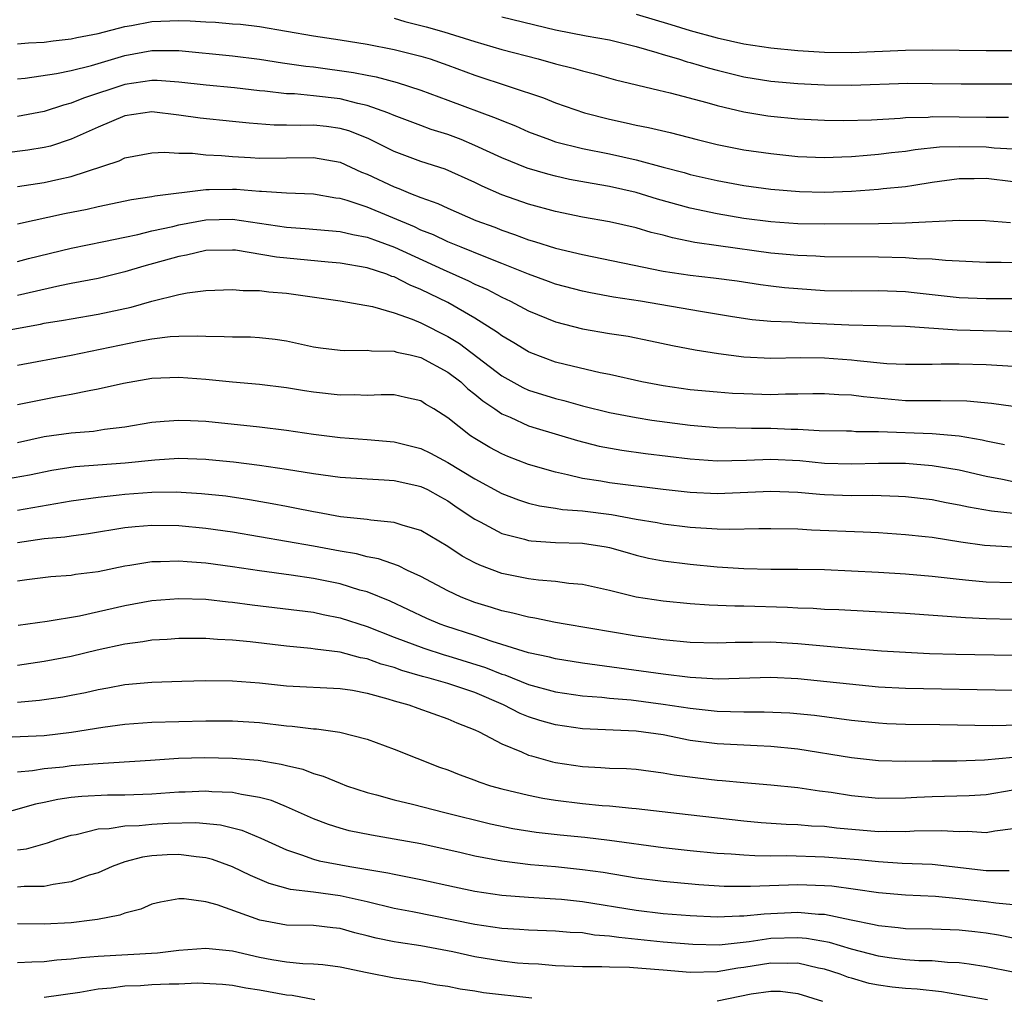
# Model space of a CAD drawing. Units: inches. Extents: x 2580000 to 2583000, y 1548000 to 1551000.
# Drawn here: x 2580631 to 2580704, y 1548155 to 1548228 of the extents above; entities that cross this region are included whole.
import ezdxf

# ---------------------------------------------------------------- set-up
doc = ezdxf.new("R2010")
doc.units = ezdxf.units.IN
doc.header["$MEASUREMENT"] = 0
doc.layers.add('LD25801548_2ft', color=124, linetype='Continuous')

msp = doc.modelspace()

# ---------------------------------------------------------------- linework, layer by layer
at = {"layer": 'LD25801548_2ft'}
for points, elevation in [([(2580631, 1548226.116), (2580631.818, 1548226.182), (2580633, 1548226.25), (2580633.661, 1548226.339), (2580635, 1548226.479), (2580635.419, 1548226.581), (2580637, 1548226.89), (2580639, 1548227.414), (2580639.486, 1548227.486), (2580641, 1548227.772), (2580643, 1548227.845), (2580643.84, 1548227.839), (2580645, 1548227.746), (2580645.735, 1548227.735), (2580647, 1548227.615), (2580647.577, 1548227.577), (2580649, 1548227.411), (2580653, 1548226.71), (2580655, 1548226.41), (2580657, 1548226.09), (2580659, 1548225.703), (2580661, 1548225.212), (2580661.676, 1548225), (2580663, 1548224.535), (2580665, 1548223.794), (2580670.105, 1548222.105), (2580671, 1548221.744), (2580673.148, 1548221), (2580675, 1548220.519), (2580676.253, 1548220.253), (2580677, 1548220.078), (2580677.908, 1548219.908), (2580679.523, 1548219.523), (2580681.534, 1548219), (2580683, 1548218.645), (2580685, 1548218.249), (2580687, 1548217.96), (2580689, 1548217.759), (2580691, 1548217.677), (2580692.271, 1548217.729), (2580693, 1548217.74), (2580694.149, 1548217.851), (2580695, 1548217.909), (2580695.959, 1548218.041), (2580697, 1548218.15), (2580697.73, 1548218.27), (2580699.546, 1548218.454), (2580701, 1548218.5), (2580703, 1548218.458), (2580703.6, 1548218.4), (2580705, 1548218.327)], 7120), ([(2580659, 1548228.029), (2580659.789, 1548227.789), (2580661.386, 1548227.386), (2580662.701, 1548227), (2580665, 1548226.281), (2580667, 1548225.703), (2580669.711, 1548225), (2580671, 1548224.638), (2580672.317, 1548224.317), (2580673, 1548224.105), (2580673.896, 1548223.896), (2580675.454, 1548223.454), (2580678.669, 1548222.669), (2580679.516, 1548222.484), (2580682.237, 1548221.763), (2580683, 1548221.537), (2580685, 1548221.061), (2580686.768, 1548220.768), (2580687, 1548220.734), (2580689, 1548220.542), (2580691, 1548220.439), (2580692.424, 1548220.424), (2580694.481, 1548220.481), (2580696.603, 1548220.603), (2580697, 1548220.644), (2580698.682, 1548220.682), (2580699, 1548220.711), (2580703, 1548220.659), (2580704.663, 1548220.663)], 7118), ([(2580667, 1548228.133), (2580671, 1548227.164), (2580673.282, 1548226.718), (2580675, 1548226.405), (2580677, 1548225.91), (2580678.517, 1548225.483), (2580679, 1548225.328), (2580680.129, 1548225), (2580680.786, 1548224.786), (2580681, 1548224.737), (2580682.337, 1548224.337), (2580683, 1548224.163), (2580685, 1548223.677), (2580687, 1548223.353), (2580689, 1548223.17), (2580691, 1548223.065), (2580693, 1548223.043), (2580697.184, 1548223.184), (2580699, 1548223.183), (2580701.145, 1548223.144), (2580705.148, 1548223.148)], 7116), ([(2580677, 1548228.326), (2580679.562, 1548227.562), (2580681, 1548227.102), (2580683, 1548226.556), (2580685, 1548226.115), (2580687, 1548225.81), (2580689, 1548225.619), (2580691, 1548225.499), (2580693, 1548225.483), (2580697, 1548225.652), (2580699, 1548225.675), (2580703, 1548225.626), (2580706.38, 1548225.62)], 7114), ([(2580631, 1548223.519), (2580631.57, 1548223.571), (2580633.912, 1548223.912), (2580635, 1548224.141), (2580636.514, 1548224.514), (2580639, 1548225.24), (2580641, 1548225.62), (2580642.389, 1548225.611), (2580643, 1548225.631), (2580647, 1548225.227), (2580649, 1548224.981), (2580650.708, 1548224.708), (2580652.45, 1548224.45), (2580653, 1548224.4), (2580655.993, 1548223.993), (2580657, 1548223.779), (2580657.664, 1548223.664), (2580659.239, 1548223.239), (2580661, 1548222.676), (2580663, 1548221.944), (2580666.595, 1548220.595), (2580667, 1548220.41), (2580668.02, 1548220.019), (2580669, 1548219.591), (2580670.553, 1548219), (2580671, 1548218.847), (2580673, 1548218.339), (2580675, 1548217.936), (2580677, 1548217.49), (2580679, 1548216.948), (2580680.549, 1548216.549), (2580681, 1548216.417), (2580683, 1548215.959), (2580685, 1548215.597), (2580687, 1548215.321), (2580689.142, 1548215.142), (2580691, 1548215.103), (2580693, 1548215.173), (2580695, 1548215.309), (2580695.358, 1548215.358), (2580697, 1548215.518), (2580697.629, 1548215.629), (2580699, 1548215.835), (2580701, 1548216.111), (2580702.109, 1548216.109), (2580703, 1548216.129), (2580705, 1548215.897)], 7122), ([(2580704.814, 1548212.814), (2580702.962, 1548212.962), (2580700.997, 1548212.997), (2580697, 1548212.793), (2580695, 1548212.756), (2580691, 1548212.718), (2580689, 1548212.747), (2580687, 1548212.886), (2580685, 1548213.142), (2580683, 1548213.481), (2580681, 1548213.911), (2580678.58, 1548214.58), (2580677, 1548215.063), (2580675, 1548215.521), (2580673.733, 1548215.733), (2580672.047, 1548216.047), (2580671, 1548216.275), (2580670.423, 1548216.423), (2580668.89, 1548216.891), (2580667, 1548217.651), (2580665, 1548218.576), (2580663.974, 1548219), (2580663, 1548219.377), (2580661.764, 1548219.764), (2580661, 1548220.04), (2580659, 1548220.805), (2580658.54, 1548221), (2580657, 1548221.548), (2580656.305, 1548221.695), (2580655, 1548222.037), (2580653, 1548222.267), (2580651.608, 1548222.392), (2580651, 1548222.403), (2580649.393, 1548222.607), (2580649, 1548222.634), (2580647.145, 1548222.855), (2580645.035, 1548223.035), (2580643, 1548223.282), (2580641.402, 1548223.402), (2580641, 1548223.405), (2580639, 1548223.107), (2580635.913, 1548222.087), (2580635, 1548221.7), (2580634.429, 1548221.571), (2580633, 1548221.095), (2580631, 1548220.711)], 7124), ([(2580705, 1548209.854), (2580704.118, 1548209.882), (2580703, 1548209.875), (2580699.978, 1548210.022), (2580699, 1548210.113), (2580697.858, 1548210.142), (2580697, 1548210.219), (2580695, 1548210.28), (2580691, 1548210.305), (2580690.344, 1548210.344), (2580689, 1548210.382), (2580687, 1548210.57), (2580683.099, 1548211.099), (2580681.354, 1548211.354), (2580679.697, 1548211.697), (2580679, 1548211.897), (2580678.106, 1548212.106), (2580677, 1548212.439), (2580675, 1548212.889), (2580673, 1548213.243), (2580671, 1548213.651), (2580669, 1548214.201), (2580667, 1548214.906), (2580665.541, 1548215.541), (2580665, 1548215.807), (2580662.794, 1548216.794), (2580661, 1548217.366), (2580659, 1548218.112), (2580657.082, 1548219.082), (2580655.643, 1548219.643), (2580655, 1548219.83), (2580653.971, 1548219.971), (2580653, 1548220.081), (2580652.059, 1548220.059), (2580651, 1548220.079), (2580650.078, 1548220.078), (2580648.218, 1548220.218), (2580647, 1548220.354), (2580644.592, 1548220.592), (2580643, 1548220.824), (2580641, 1548221.057), (2580639, 1548220.768), (2580637, 1548219.924), (2580635, 1548219.023), (2580633.475, 1548218.525), (2580633, 1548218.416), (2580631.785, 1548218.215), (2580630.01, 1548217.99)], 7126), ([(2580631, 1548215.52), (2580633, 1548215.826), (2580634.073, 1548216.073), (2580635, 1548216.256), (2580638.57, 1548217.43), (2580639, 1548217.642), (2580641, 1548218.019), (2580641.936, 1548218.064), (2580643, 1548217.986), (2580644.016, 1548217.984), (2580645, 1548217.871), (2580646.18, 1548217.82), (2580647, 1548217.739), (2580648.327, 1548217.673), (2580649, 1548217.62), (2580653, 1548217.678), (2580655, 1548217.317), (2580656.59, 1548216.59), (2580657, 1548216.435), (2580659, 1548215.485), (2580659.361, 1548215.361), (2580660.218, 1548215), (2580661, 1548214.694), (2580662.257, 1548214.257), (2580663, 1548213.901), (2580665.075, 1548213), (2580666.485, 1548212.485), (2580667, 1548212.279), (2580667.961, 1548211.96), (2580669, 1548211.563), (2580669.442, 1548211.442), (2580671, 1548210.941), (2580673, 1548210.457), (2580679, 1548209.238), (2580681, 1548208.919), (2580682.734, 1548208.734), (2580684.506, 1548208.506), (2580686.243, 1548208.243), (2580687, 1548208.144), (2580688.022, 1548208.022), (2580689, 1548207.93), (2580691, 1548207.802), (2580693, 1548207.766), (2580695, 1548207.781), (2580697, 1548207.705), (2580697.647, 1548207.647), (2580701, 1548207.275), (2580703, 1548207.188), (2580705, 1548207.208)], 7128), ([(2580706.695, 1548204.695), (2580702.788, 1548204.788), (2580700.852, 1548204.852), (2580697, 1548205.129), (2580692.795, 1548205.205), (2580689, 1548205.387), (2580688.572, 1548205.428), (2580687, 1548205.489), (2580685.624, 1548205.624), (2580684.156, 1548205.844), (2580681.777, 1548206.223), (2580677.313, 1548207), (2580675.304, 1548207.304), (2580673.608, 1548207.608), (2580673, 1548207.733), (2580671, 1548208.265), (2580670.47, 1548208.47), (2580669, 1548208.994), (2580667, 1548209.805), (2580665.692, 1548210.308), (2580663.983, 1548211), (2580663, 1548211.404), (2580661.926, 1548211.926), (2580661, 1548212.286), (2580660.519, 1548212.519), (2580657, 1548213.982), (2580655.511, 1548214.489), (2580655, 1548214.627), (2580654.661, 1548214.661), (2580653, 1548214.954), (2580651, 1548215.032), (2580649.157, 1548215.157), (2580649, 1548215.154), (2580647.292, 1548215.292), (2580647, 1548215.306), (2580645.266, 1548215.266), (2580645, 1548215.276), (2580641.209, 1548214.791), (2580641, 1548214.742), (2580639.479, 1548214.521), (2580637, 1548214.011), (2580636.184, 1548213.816), (2580634.516, 1548213.484), (2580631, 1548212.723)], 7130), ([(2580631, 1548209.939), (2580631.835, 1548210.165), (2580635, 1548210.941), (2580637.422, 1548211.422), (2580639, 1548211.765), (2580639.95, 1548211.95), (2580641, 1548212.215), (2580642.547, 1548212.547), (2580643, 1548212.661), (2580645, 1548213.04), (2580647, 1548213.095), (2580651, 1548212.488), (2580652.391, 1548212.391), (2580655, 1548212.171), (2580655.941, 1548211.941), (2580657, 1548211.754), (2580657.544, 1548211.544), (2580659.021, 1548211.021), (2580662.654, 1548209.346), (2580664.519, 1548208.519), (2580665, 1548208.268), (2580665.881, 1548207.881), (2580667, 1548207.297), (2580667.647, 1548207), (2580669, 1548206.285), (2580671, 1548205.467), (2580673, 1548204.946), (2580675, 1548204.607), (2580676.391, 1548204.391), (2580678.063, 1548204.063), (2580679.702, 1548203.702), (2580681.374, 1548203.374), (2580683.104, 1548203.104), (2580685, 1548202.871), (2580687, 1548202.76), (2580689.198, 1548202.802), (2580691, 1548202.799), (2580693, 1548202.642), (2580693.416, 1548202.584), (2580695.626, 1548202.374), (2580697, 1548202.316), (2580699, 1548202.322), (2580699.659, 1548202.341), (2580701, 1548202.335), (2580703, 1548202.285), (2580705, 1548202.174)], 7132), ([(2580705, 1548199.182), (2580703.405, 1548199.405), (2580701.572, 1548199.572), (2580699.6, 1548199.6), (2580699, 1548199.584), (2580697.603, 1548199.603), (2580697, 1548199.597), (2580693.884, 1548199.884), (2580693, 1548200.013), (2580692.047, 1548200.047), (2580691, 1548200.126), (2580690.118, 1548200.118), (2580689, 1548200.085), (2580688.083, 1548200.083), (2580687, 1548200.047), (2580685, 1548200.103), (2580684.147, 1548200.147), (2580683, 1548200.231), (2580681, 1548200.413), (2580679, 1548200.697), (2580677.423, 1548201), (2580675, 1548201.558), (2580674.318, 1548201.682), (2580671.714, 1548202.285), (2580671, 1548202.467), (2580669.156, 1548203.156), (2580669, 1548203.225), (2580667.905, 1548203.905), (2580667, 1548204.422), (2580666.681, 1548204.681), (2580665, 1548205.727), (2580663, 1548206.894), (2580661, 1548207.865), (2580660.183, 1548208.183), (2580659, 1548208.802), (2580658.843, 1548208.843), (2580658.455, 1548209), (2580657, 1548209.479), (2580655, 1548209.831), (2580654.101, 1548209.899), (2580650.264, 1548210.265), (2580647.218, 1548210.782), (2580647, 1548210.8), (2580645, 1548210.756), (2580643.577, 1548210.423), (2580643, 1548210.326), (2580640.401, 1548209.599), (2580639, 1548209.166), (2580637, 1548208.683), (2580635, 1548208.318), (2580634.147, 1548208.147), (2580631, 1548207.417)], 7134), ([(2580629, 1548204.617), (2580632.714, 1548205.286), (2580633, 1548205.352), (2580634.419, 1548205.581), (2580635, 1548205.698), (2580637, 1548206.029), (2580639.45, 1548206.55), (2580641.003, 1548207.002), (2580643, 1548207.503), (2580643.629, 1548207.629), (2580645, 1548207.8), (2580647, 1548207.875), (2580647.793, 1548207.793), (2580649, 1548207.785), (2580649.693, 1548207.693), (2580651, 1548207.589), (2580655, 1548207.029), (2580657.393, 1548206.607), (2580659, 1548206.139), (2580660.333, 1548205.667), (2580661, 1548205.384), (2580663, 1548204.375), (2580663.852, 1548203.852), (2580667, 1548201.458), (2580668.578, 1548200.578), (2580669, 1548200.389), (2580671, 1548199.755), (2580671.614, 1548199.614), (2580673, 1548199.23), (2580675, 1548198.736), (2580677, 1548198.349), (2580678.158, 1548198.158), (2580681, 1548197.783), (2580683, 1548197.619), (2580684.404, 1548197.596), (2580685.555, 1548197.555), (2580687, 1548197.561), (2580688.504, 1548197.496), (2580689, 1548197.497), (2580690.604, 1548197.396), (2580692.631, 1548197.369), (2580693, 1548197.356), (2580693.323, 1548197.323), (2580695, 1548197.307), (2580699, 1548197.156), (2580700.998, 1548196.998), (2580702.701, 1548196.701), (2580703, 1548196.627), (2580704.355, 1548196.355)], 7136), ([(2580631, 1548202.256), (2580635, 1548202.992), (2580640.027, 1548204.027), (2580641, 1548204.192), (2580642.369, 1548204.369), (2580643, 1548204.404), (2580644.424, 1548204.424), (2580645, 1548204.387), (2580646.381, 1548204.381), (2580647, 1548204.341), (2580648.337, 1548204.337), (2580649, 1548204.309), (2580650.169, 1548204.168), (2580651, 1548204.048), (2580653, 1548203.609), (2580653.532, 1548203.532), (2580655, 1548203.358), (2580655.332, 1548203.332), (2580657, 1548203.365), (2580657.31, 1548203.31), (2580659, 1548203.285), (2580659.211, 1548203.211), (2580660.206, 1548203), (2580661, 1548202.81), (2580663, 1548201.73), (2580663.949, 1548201), (2580664.478, 1548200.478), (2580665, 1548200.088), (2580665.587, 1548199.587), (2580666.481, 1548199), (2580667, 1548198.638), (2580667.619, 1548198.381), (2580669, 1548197.739), (2580669.558, 1548197.558), (2580672.636, 1548196.636), (2580674.232, 1548196.232), (2580675.924, 1548195.924), (2580677.682, 1548195.682), (2580681, 1548195.275), (2580683, 1548195.143), (2580685.197, 1548195.197), (2580687, 1548195.271), (2580689.152, 1548195.152), (2580691, 1548194.963), (2580693, 1548194.915), (2580695, 1548194.967), (2580697, 1548194.959), (2580699, 1548194.801), (2580701, 1548194.459), (2580703, 1548193.993), (2580704.227, 1548193.773), (2580705, 1548193.612)], 7138), ([(2580705, 1548191.217), (2580703.392, 1548191.392), (2580701.687, 1548191.687), (2580701, 1548191.846), (2580700.02, 1548192.021), (2580699, 1548192.231), (2580697, 1548192.462), (2580696.492, 1548192.492), (2580694.548, 1548192.548), (2580693, 1548192.546), (2580691, 1548192.616), (2580690.633, 1548192.633), (2580689, 1548192.775), (2580687, 1548192.862), (2580683, 1548192.673), (2580681, 1548192.773), (2580679, 1548192.997), (2580675, 1548193.509), (2580674.377, 1548193.623), (2580673, 1548193.829), (2580671.894, 1548194.106), (2580671, 1548194.283), (2580669, 1548194.874), (2580667.455, 1548195.455), (2580667, 1548195.648), (2580666.125, 1548196.125), (2580665, 1548196.787), (2580664.672, 1548197), (2580663, 1548198.341), (2580661.943, 1548199), (2580661.344, 1548199.344), (2580661, 1548199.585), (2580659.853, 1548199.853), (2580659, 1548200.032), (2580658.051, 1548200.051), (2580657, 1548199.995), (2580656.033, 1548200.033), (2580655, 1548200.004), (2580653, 1548200.234), (2580652.335, 1548200.334), (2580651, 1548200.569), (2580649, 1548200.815), (2580647, 1548200.972), (2580645, 1548201.173), (2580643, 1548201.33), (2580641, 1548201.244), (2580638.894, 1548200.894), (2580637, 1548200.454), (2580636.349, 1548200.349), (2580635, 1548200.055), (2580633.866, 1548199.866), (2580633, 1548199.703), (2580631, 1548199.289)], 7140), ([(2580631, 1548196.51), (2580633, 1548196.932), (2580635, 1548197.218), (2580636.65, 1548197.35), (2580637.482, 1548197.482), (2580639, 1548197.667), (2580641, 1548197.998), (2580641.914, 1548198.086), (2580643, 1548198.166), (2580643.859, 1548198.141), (2580645, 1548198.083), (2580649, 1548197.664), (2580651, 1548197.408), (2580653, 1548197.115), (2580655, 1548196.867), (2580657, 1548196.715), (2580659, 1548196.543), (2580661, 1548196.048), (2580661.709, 1548195.709), (2580663, 1548195.017), (2580665, 1548193.789), (2580667, 1548192.705), (2580668.239, 1548192.239), (2580669, 1548192.002), (2580669.796, 1548191.796), (2580671, 1548191.621), (2580671.525, 1548191.525), (2580673, 1548191.416), (2580675.159, 1548191.159), (2580677, 1548190.814), (2580678.548, 1548190.548), (2580679, 1548190.452), (2580681, 1548190.208), (2580683, 1548190.08), (2580683.948, 1548190.052), (2580686.105, 1548190.105), (2580687, 1548190.109), (2580689, 1548190.075), (2580690.019, 1548190.019), (2580693.863, 1548189.863), (2580695, 1548189.803), (2580697, 1548189.675), (2580698.477, 1548189.523), (2580699, 1548189.46), (2580701.127, 1548189.127), (2580702.881, 1548188.881), (2580705, 1548188.742)], 7142), ([(2580630.207, 1548193.793), (2580631.904, 1548194.096), (2580633.564, 1548194.436), (2580635.295, 1548194.705), (2580639.021, 1548194.98), (2580641.215, 1548195.214), (2580643, 1548195.324), (2580645, 1548195.257), (2580645.235, 1548195.235), (2580647.064, 1548195.064), (2580649, 1548194.823), (2580651, 1548194.519), (2580653, 1548194.191), (2580655, 1548193.929), (2580657, 1548193.795), (2580658.273, 1548193.728), (2580659, 1548193.669), (2580660.69, 1548193.31), (2580661, 1548193.235), (2580661.487, 1548193), (2580662.455, 1548192.455), (2580663, 1548192.168), (2580663.681, 1548191.681), (2580665, 1548190.801), (2580665.396, 1548190.604), (2580667, 1548189.74), (2580668.686, 1548189.314), (2580669, 1548189.217), (2580669.187, 1548189.187), (2580671, 1548189.074), (2580673, 1548189.029), (2580674.751, 1548188.751), (2580675, 1548188.703), (2580676.316, 1548188.316), (2580677, 1548188.133), (2580677.913, 1548187.913), (2580679, 1548187.699), (2580681, 1548187.45), (2580683, 1548187.261), (2580685, 1548187.133), (2580687, 1548187.095), (2580689, 1548187.092), (2580691, 1548187.053), (2580693, 1548186.972), (2580695, 1548186.865), (2580697, 1548186.741), (2580699, 1548186.569), (2580701, 1548186.339), (2580701.72, 1548186.28), (2580703, 1548186.143), (2580705, 1548186.094)], 7144), ([(2580705, 1548183.356), (2580703, 1548183.39), (2580701.464, 1548183.464), (2580697, 1548183.781), (2580692.061, 1548184.061), (2580691, 1548184.098), (2580690.158, 1548184.158), (2580689, 1548184.189), (2580688.24, 1548184.24), (2580685, 1548184.339), (2580684.333, 1548184.333), (2580682.415, 1548184.415), (2580681, 1548184.518), (2580679, 1548184.711), (2580677, 1548185.015), (2580675, 1548185.49), (2580673, 1548185.938), (2580671.981, 1548186.02), (2580671, 1548186.171), (2580669.73, 1548186.27), (2580669, 1548186.372), (2580667, 1548186.775), (2580665.376, 1548187.376), (2580665, 1548187.558), (2580664.063, 1548188.063), (2580663, 1548188.773), (2580661, 1548189.967), (2580659.672, 1548190.328), (2580659, 1548190.558), (2580657.28, 1548190.72), (2580657, 1548190.774), (2580655.014, 1548190.986), (2580653.297, 1548191.297), (2580653, 1548191.337), (2580651.628, 1548191.628), (2580651, 1548191.738), (2580649.949, 1548191.949), (2580648.248, 1548192.248), (2580646.499, 1548192.499), (2580644.693, 1548192.693), (2580642.798, 1548192.798), (2580641, 1548192.777), (2580639, 1548192.63), (2580638.575, 1548192.575), (2580637, 1548192.422), (2580635, 1548192.14), (2580631, 1548191.451)], 7146), ([(2580705, 1548180.68), (2580700.746, 1548180.746), (2580698.803, 1548180.803), (2580697, 1548180.888), (2580695.219, 1548181), (2580692.814, 1548181.186), (2580689, 1548181.53), (2580687, 1548181.653), (2580685.633, 1548181.633), (2580685, 1548181.648), (2580684.359, 1548181.641), (2580683, 1548181.58), (2580681, 1548181.63), (2580679, 1548181.825), (2580677, 1548182.105), (2580671.723, 1548183), (2580671, 1548183.132), (2580669.453, 1548183.453), (2580669, 1548183.515), (2580667.828, 1548183.828), (2580667, 1548183.992), (2580666.241, 1548184.241), (2580665, 1548184.609), (2580663.997, 1548185), (2580663, 1548185.467), (2580661, 1548186.542), (2580659.997, 1548187), (2580659.331, 1548187.331), (2580657.85, 1548187.85), (2580657, 1548188.002), (2580656.216, 1548188.216), (2580655, 1548188.415), (2580653, 1548188.785), (2580649, 1548189.493), (2580647, 1548189.829), (2580645, 1548190.114), (2580643, 1548190.302), (2580641, 1548190.329), (2580639.766, 1548190.234), (2580639, 1548190.149), (2580636.29, 1548189.71), (2580635, 1548189.544), (2580634.536, 1548189.464), (2580633, 1548189.329), (2580631, 1548189.048)], 7148), ([(2580705, 1548178.067), (2580697, 1548178.21), (2580695, 1548178.332), (2580689, 1548178.95), (2580687, 1548179.033), (2580683.081, 1548178.92), (2580681, 1548179.042), (2580679, 1548179.287), (2580673, 1548180.102), (2580671, 1548180.414), (2580670.543, 1548180.543), (2580669, 1548180.872), (2580667, 1548181.501), (2580666.291, 1548181.709), (2580665, 1548182.156), (2580662.846, 1548182.846), (2580662.426, 1548183), (2580661.43, 1548183.43), (2580660.072, 1548184.072), (2580658.698, 1548184.698), (2580657, 1548185.393), (2580656.462, 1548185.538), (2580655, 1548185.997), (2580653, 1548186.405), (2580651.353, 1548186.647), (2580649, 1548186.957), (2580647, 1548187.254), (2580645, 1548187.524), (2580643.621, 1548187.621), (2580643, 1548187.684), (2580641.631, 1548187.631), (2580641, 1548187.636), (2580639.367, 1548187.367), (2580639, 1548187.322), (2580637, 1548186.897), (2580635.32, 1548186.681), (2580635, 1548186.621), (2580633.479, 1548186.521), (2580631.715, 1548186.285), (2580631, 1548186.207)], 7150), ([(2580631.073, 1548182.926), (2580633.212, 1548183.212), (2580635.621, 1548183.621), (2580639, 1548184.378), (2580641, 1548184.749), (2580643, 1548184.913), (2580645, 1548184.857), (2580646.671, 1548184.671), (2580647, 1548184.647), (2580648.447, 1548184.448), (2580653, 1548183.881), (2580653.722, 1548183.722), (2580655, 1548183.482), (2580657, 1548182.834), (2580659, 1548182.046), (2580661.208, 1548181.208), (2580662.725, 1548180.725), (2580663, 1548180.655), (2580665.793, 1548179.793), (2580667, 1548179.293), (2580667.228, 1548179.228), (2580669, 1548178.508), (2580671, 1548177.965), (2580673, 1548177.678), (2580674.432, 1548177.568), (2580675, 1548177.505), (2580676.632, 1548177.368), (2580679, 1548177.069), (2580681, 1548176.749), (2580683, 1548176.527), (2580685, 1548176.483), (2580686.494, 1548176.494), (2580688.411, 1548176.411), (2580690.233, 1548176.233), (2580693, 1548175.875), (2580695, 1548175.663), (2580695.627, 1548175.628), (2580697, 1548175.572), (2580699.554, 1548175.554), (2580703.477, 1548175.476), (2580705.513, 1548175.513)], 7152), ([(2580705, 1548173.092), (2580702.884, 1548172.884), (2580700.819, 1548172.818), (2580699, 1548172.82), (2580697, 1548172.796), (2580695, 1548172.851), (2580693, 1548173.074), (2580689, 1548173.707), (2580687, 1548173.914), (2580685.973, 1548173.973), (2580683, 1548174.103), (2580681, 1548174.368), (2580679, 1548174.768), (2580677, 1548175.045), (2580673, 1548175.221), (2580671, 1548175.51), (2580669.841, 1548175.841), (2580669, 1548176.107), (2580668.362, 1548176.362), (2580667.14, 1548177), (2580665, 1548177.915), (2580663, 1548178.595), (2580661.616, 1548179), (2580661.124, 1548179.124), (2580659.565, 1548179.565), (2580659, 1548179.769), (2580658.038, 1548180.038), (2580657, 1548180.423), (2580656.508, 1548180.508), (2580655, 1548180.912), (2580653.139, 1548181.139), (2580652.809, 1548181.191), (2580651, 1548181.363), (2580648.314, 1548181.686), (2580647, 1548181.816), (2580645.87, 1548181.87), (2580645, 1548181.942), (2580643, 1548181.948), (2580642.128, 1548181.872), (2580641, 1548181.805), (2580640.316, 1548181.684), (2580639, 1548181.515), (2580636.929, 1548181.071), (2580635, 1548180.599), (2580633, 1548180.225), (2580631, 1548179.93)], 7154), ([(2580631, 1548177.215), (2580632.647, 1548177.353), (2580634.392, 1548177.608), (2580635, 1548177.714), (2580636.073, 1548177.927), (2580637, 1548178.14), (2580637.738, 1548178.262), (2580639, 1548178.507), (2580641, 1548178.69), (2580643.228, 1548178.772), (2580645, 1548178.809), (2580647, 1548178.788), (2580649, 1548178.635), (2580651, 1548178.428), (2580655, 1548178.231), (2580655.912, 1548178.088), (2580657, 1548177.873), (2580658.547, 1548177.453), (2580659, 1548177.307), (2580660.098, 1548177), (2580660.754, 1548176.754), (2580663, 1548175.976), (2580663.668, 1548175.668), (2580665, 1548175.151), (2580665.316, 1548175), (2580667, 1548174.101), (2580668.474, 1548173.526), (2580669, 1548173.279), (2580669.208, 1548173.208), (2580670.779, 1548172.779), (2580671, 1548172.73), (2580673, 1548172.42), (2580674.358, 1548172.358), (2580675, 1548172.314), (2580676.27, 1548172.27), (2580677, 1548172.221), (2580679, 1548171.963), (2580679.806, 1548171.806), (2580681.575, 1548171.575), (2580683, 1548171.407), (2580683.385, 1548171.385), (2580685, 1548171.225), (2580687, 1548171.064), (2580689, 1548170.855), (2580690.61, 1548170.61), (2580691.493, 1548170.507), (2580693, 1548170.272), (2580695, 1548170.079), (2580697, 1548170.096), (2580697.844, 1548170.156), (2580699, 1548170.207), (2580701.741, 1548170.259), (2580703, 1548170.336), (2580705, 1548170.686)], 7156), ([(2580630.619, 1548174.619), (2580633, 1548174.739), (2580635.033, 1548174.967), (2580637.342, 1548175.342), (2580639, 1548175.582), (2580641, 1548175.727), (2580645, 1548175.825), (2580647, 1548175.83), (2580649, 1548175.689), (2580651, 1548175.454), (2580651.433, 1548175.433), (2580653, 1548175.231), (2580653.222, 1548175.222), (2580654.977, 1548174.977), (2580657, 1548174.448), (2580659, 1548173.713), (2580662.382, 1548172.382), (2580663, 1548172.17), (2580663.826, 1548171.826), (2580665, 1548171.406), (2580665.287, 1548171.287), (2580666.173, 1548171), (2580667, 1548170.77), (2580669, 1548170.289), (2580670.067, 1548170.067), (2580671, 1548169.914), (2580673, 1548169.667), (2580674.463, 1548169.537), (2580675, 1548169.503), (2580676.674, 1548169.326), (2580677, 1548169.305), (2580678.927, 1548169.073), (2580680.866, 1548168.866), (2580685, 1548168.389), (2580686.275, 1548168.275), (2580688.15, 1548168.15), (2580689, 1548168.12), (2580690.028, 1548168.027), (2580691, 1548167.981), (2580691.879, 1548167.88), (2580695, 1548167.607), (2580695.618, 1548167.618), (2580697, 1548167.603), (2580697.646, 1548167.646), (2580699.68, 1548167.68), (2580701, 1548167.596), (2580701.609, 1548167.609), (2580703, 1548167.516), (2580703.64, 1548167.64), (2580705, 1548167.817)], 7158), ([(2580631, 1548172.035), (2580632.126, 1548172.126), (2580633, 1548172.274), (2580634.412, 1548172.413), (2580635, 1548172.488), (2580636.622, 1548172.622), (2580640.908, 1548172.908), (2580642.967, 1548173.033), (2580644.908, 1548173.092), (2580647, 1548173.057), (2580648.892, 1548172.892), (2580650.609, 1548172.609), (2580651, 1548172.5), (2580652.219, 1548172.219), (2580653, 1548171.917), (2580653.718, 1548171.718), (2580655, 1548171.176), (2580655.472, 1548171), (2580657, 1548170.485), (2580657.686, 1548170.314), (2580659, 1548169.941), (2580660.376, 1548169.624), (2580662.78, 1548169), (2580666.166, 1548168.166), (2580667.825, 1548167.825), (2580669.551, 1548167.551), (2580671.345, 1548167.345), (2580673.17, 1548167.17), (2580675, 1548166.961), (2580679, 1548166.415), (2580681, 1548166.194), (2580683, 1548165.998), (2580684.059, 1548165.941), (2580685, 1548165.855), (2580685.806, 1548165.806), (2580687, 1548165.798), (2580688.188, 1548165.812), (2580691, 1548165.725), (2580693.514, 1548165.514), (2580695, 1548165.358), (2580696.749, 1548165.251), (2580699, 1548165.157), (2580703, 1548164.703), (2580704.706, 1548164.706)], 7160), ([(2580705, 1548162.148), (2580703.733, 1548162.267), (2580703, 1548162.378), (2580701, 1548162.604), (2580699.244, 1548162.756), (2580697, 1548162.868), (2580695, 1548163.049), (2580693.298, 1548163.298), (2580691.524, 1548163.524), (2580691, 1548163.569), (2580689, 1548163.634), (2580685.501, 1548163.502), (2580683.522, 1548163.522), (2580681.637, 1548163.637), (2580679.796, 1548163.796), (2580679, 1548163.881), (2580677, 1548164.135), (2580674.542, 1548164.542), (2580673, 1548164.759), (2580671, 1548164.968), (2580669.129, 1548165.129), (2580667, 1548165.396), (2580665, 1548165.773), (2580663.987, 1548166.012), (2580661, 1548166.68), (2580659, 1548167.034), (2580657.312, 1548167.312), (2580655.657, 1548167.657), (2580655, 1548167.843), (2580654.117, 1548168.117), (2580653, 1548168.549), (2580651, 1548169.435), (2580649.889, 1548169.889), (2580649, 1548170.127), (2580647.662, 1548170.338), (2580647, 1548170.497), (2580645.449, 1548170.551), (2580645, 1548170.596), (2580643.484, 1548170.516), (2580643, 1548170.508), (2580641, 1548170.364), (2580639, 1548170.294), (2580637.711, 1548170.289), (2580635.792, 1548170.208), (2580635, 1548170.118), (2580634.016, 1548169.984), (2580633, 1548169.757), (2580632.362, 1548169.638), (2580629, 1548168.678)], 7162), ([(2580631, 1548166.24), (2580631.687, 1548166.313), (2580633.248, 1548166.753), (2580633.945, 1548167), (2580635, 1548167.319), (2580635.372, 1548167.372), (2580637, 1548167.784), (2580637.815, 1548167.815), (2580639, 1548168.018), (2580640.051, 1548168.051), (2580641, 1548168.149), (2580642.215, 1548168.215), (2580644.264, 1548168.264), (2580646.096, 1548168.096), (2580647.691, 1548167.691), (2580649.098, 1548167.098), (2580651, 1548166.225), (2580652.127, 1548165.873), (2580653, 1548165.548), (2580653.428, 1548165.428), (2580655.703, 1548165), (2580658.537, 1548164.537), (2580659, 1548164.427), (2580661, 1548164.03), (2580663.483, 1548163.483), (2580665, 1548163.17), (2580667, 1548162.868), (2580669, 1548162.705), (2580671, 1548162.6), (2580671.438, 1548162.562), (2580673, 1548162.393), (2580677, 1548161.744), (2580679, 1548161.516), (2580681, 1548161.352), (2580683, 1548161.257), (2580684.67, 1548161.33), (2580685, 1548161.326), (2580686.513, 1548161.487), (2580689, 1548161.599), (2580690.542, 1548161.459), (2580691, 1548161.442), (2580692.972, 1548161.028), (2580694.689, 1548160.689), (2580695, 1548160.6), (2580696.459, 1548160.46), (2580697, 1548160.386), (2580699, 1548160.361), (2580701, 1548160.302), (2580702.171, 1548160.172), (2580703, 1548160.07), (2580703.916, 1548159.917), (2580705, 1548159.701)], 7164), ([(2580705, 1548157.157), (2580703, 1548157.532), (2580701.747, 1548157.747), (2580701, 1548157.84), (2580700.134, 1548157.866), (2580699, 1548157.982), (2580698.001, 1548157.999), (2580697, 1548158.066), (2580695.785, 1548158.215), (2580695, 1548158.322), (2580693, 1548158.854), (2580691.356, 1548159.356), (2580689.65, 1548159.65), (2580689, 1548159.705), (2580687, 1548159.634), (2580685.397, 1548159.398), (2580683.162, 1548159.162), (2580681.194, 1548159.194), (2580679, 1548159.385), (2580675.715, 1548159.715), (2580675, 1548159.825), (2580673.907, 1548159.906), (2580673, 1548160.056), (2580672.094, 1548160.094), (2580671, 1548160.194), (2580669, 1548160.261), (2580668.319, 1548160.319), (2580667, 1548160.4), (2580665, 1548160.691), (2580660.373, 1548161.627), (2580659, 1548161.886), (2580657, 1548162.363), (2580655, 1548162.818), (2580653, 1548163.083), (2580651.29, 1548163.29), (2580649.728, 1548163.728), (2580648.322, 1548164.322), (2580647, 1548164.973), (2580645.514, 1548165.514), (2580645, 1548165.644), (2580644.293, 1548165.707), (2580643, 1548165.894), (2580642.142, 1548165.858), (2580641, 1548165.781), (2580640.306, 1548165.694), (2580639, 1548165.336), (2580638.048, 1548165), (2580637, 1548164.537), (2580636.341, 1548164.341), (2580635, 1548163.85), (2580633.665, 1548163.665), (2580633, 1548163.509), (2580631.508, 1548163.508), (2580631, 1548163.458)], 7166), ([(2580703.101, 1548155.1), (2580699.694, 1548155.694), (2580697.877, 1548155.877), (2580697, 1548155.933), (2580696.027, 1548156.027), (2580695, 1548156.168), (2580694.301, 1548156.301), (2580693, 1548156.687), (2580692.76, 1548156.76), (2580692.153, 1548157), (2580691, 1548157.375), (2580690.546, 1548157.454), (2580689, 1548157.805), (2580688.221, 1548157.779), (2580687, 1548157.807), (2580685, 1548157.488), (2580684.557, 1548157.443), (2580683, 1548157.166), (2580681, 1548157.129), (2580679, 1548157.3), (2580677.405, 1548157.405), (2580676.502, 1548157.498), (2580675, 1548157.509), (2580674.446, 1548157.553), (2580673, 1548157.534), (2580671, 1548157.61), (2580669.727, 1548157.727), (2580669, 1548157.755), (2580668.175, 1548157.825), (2580667, 1548157.965), (2580665, 1548158.292), (2580663.354, 1548158.646), (2580661, 1548159.098), (2580659.338, 1548159.338), (2580659, 1548159.401), (2580657.675, 1548159.675), (2580657, 1548159.854), (2580656.071, 1548160.071), (2580655, 1548160.388), (2580654.436, 1548160.436), (2580653, 1548160.601), (2580651, 1548160.631), (2580649.031, 1548161), (2580645.852, 1548162.148), (2580645, 1548162.376), (2580643.396, 1548162.604), (2580643, 1548162.6), (2580641.652, 1548162.348), (2580641, 1548162.198), (2580640.171, 1548161.829), (2580639, 1548161.529), (2580638.626, 1548161.374), (2580636.951, 1548161.048), (2580636.565, 1548161), (2580635, 1548160.817), (2580633, 1548160.721), (2580631, 1548160.747)], 7168), ([(2580631, 1548157.855), (2580632.079, 1548157.921), (2580633, 1548157.937), (2580633.939, 1548158.061), (2580635, 1548158.124), (2580635.762, 1548158.237), (2580637, 1548158.345), (2580641.416, 1548158.584), (2580643, 1548158.77), (2580645, 1548158.937), (2580647, 1548158.735), (2580649, 1548158.261), (2580649.911, 1548158.089), (2580651, 1548157.91), (2580652.219, 1548157.781), (2580653, 1548157.772), (2580653.709, 1548157.709), (2580655, 1548157.535), (2580657, 1548157.108), (2580659, 1548156.734), (2580661, 1548156.444), (2580662.208, 1548156.207), (2580663, 1548156.11), (2580663.903, 1548155.903), (2580665, 1548155.76), (2580665.644, 1548155.644), (2580669.239, 1548155.239)], 7170), ([(2580633, 1548155.276), (2580635.655, 1548155.655), (2580637, 1548155.914), (2580637.98, 1548155.98), (2580639, 1548156.134), (2580640.156, 1548156.156), (2580641, 1548156.218), (2580642.283, 1548156.283), (2580643, 1548156.29), (2580644.36, 1548156.361), (2580646.255, 1548156.255), (2580647, 1548156.179), (2580647.988, 1548155.988), (2580649, 1548155.835), (2580651, 1548155.472), (2580651.43, 1548155.43), (2580653.109, 1548155.109)], 7172), ([(2580683, 1548155.02), (2580685.535, 1548155.535), (2580687, 1548155.745), (2580687.725, 1548155.725), (2580689, 1548155.57), (2580690.839, 1548155)], 7170)]:
    msp.add_lwpolyline(points, dxfattribs=dict(at, elevation=elevation))

doc.saveas('drawing.dxf')
